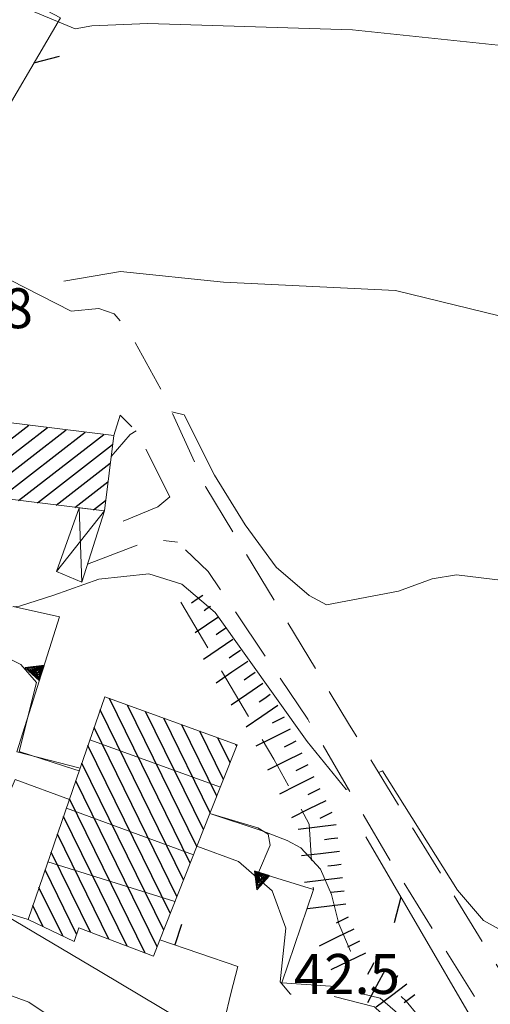
# Model space of a CAD drawing. Extents: x 2426069 to 2427849, y 4755742 to 4756958.
# Drawn here: x 2426996 to 2427031, y 4756217 to 4756291 of the extents above; entities that cross this region are included whole.
import ezdxf

# ---------------------------------------------------------------- set-up
doc = ezdxf.new("R2010")
doc.units = 0
doc.header["$LTSCALE"] = 2
doc.header["$MEASUREMENT"] = 0
for name, pattern in [('LA02', [3, 2, -1]), ('MUROSIMB', [5, 2.5, 2.5]), ('RECINZ', [20, 5, 5, 5, 5]), ('SOSTEGNO', [8, 4, 4]), ('STRCAMP', [3, 2, -1])]:
    doc.linetypes.add(name, pattern=pattern)
for name, color, linetype in [('010101', 3, 'Continuous'), ('010102', 1, 'Continuous'), ('010216', 1, 'LA02'), ('010307', 1, 'Continuous'), ('010308', 1, 'SOSTEGNO'), ('050104', 5, 'Continuous'), ('050202', 1, 'STRCAMP'), ('050206', 1, 'STRCAMP'), ('060101', 5, 'Continuous'), ('060113', 5, 'Continuous'), ('060118', 5, 'Continuous'), ('060403', 5, 'Continuous'), ('060801', 1, 'MUROSIMB'), ('060804', 1, 'RECINZ'), ('CAMPITURA_060101', 1, 'Continuous'), ('CAMPITURA_060113', 1, 'Continuous'), ('V0115', 7, 'Continuous'), ('V0252', 6, 'Continuous')]:
    doc.layers.add(name, color=color, linetype=linetype)
doc.styles.add('Style07', font='Arial', dxfattribs={"height": 0.2})

# ---------------------------------------------------------------- blocks, each defined once
blk = doc.blocks.new('CAMP_6992CC9B')
at = {"layer": 'CAMPITURA_060113', "linetype": 'Continuous'}
for p, q in [((2426985.758, 4756261.621), (2426986.436, 4756262.147)), ((2426985.238, 4756257.421), (2426990.657, 4756261.624)), ((2426985.412, 4756258.821), (2426989.25, 4756261.798)), ((2426985.585, 4756260.221), (2426987.843, 4756261.972)), ((2426985.673, 4756256.493), (2426992.063, 4756261.45)), ((2426987.08, 4756256.319), (2426993.47, 4756261.276)), ((2426988.487, 4756256.145), (2426994.877, 4756261.101)), ((2426989.894, 4756255.971), (2426996.284, 4756260.927)), ((2426991.301, 4756255.796), (2426997.691, 4756260.753)), ((2426992.708, 4756255.622), (2426999.098, 4756260.579)), ((2426994.115, 4756255.448), (2427000.505, 4756260.405)), ((2426995.522, 4756255.274), (2427001.912, 4756260.23)), ((2426996.929, 4756255.1), (2427002.572, 4756259.476)), ((2426998.336, 4756254.925), (2427002.399, 4756258.076)), ((2426999.743, 4756254.751), (2427002.225, 4756256.676)), ((2427001.15, 4756254.577), (2427002.052, 4756255.276))]:
    blk.add_line(p, q, dxfattribs=at)
blk = doc.blocks.new('BARB01')
blk.add_line((0, 0), (1, 0))
blk = doc.blocks.new('CAMP_9CBB86AC')
at = {"layer": 'CAMPITURA_060101', "linetype": 'Continuous'}
for p, q in [((2427008.396, 4756228.039), (2427002.339, 4756240.402)), ((2427008.894, 4756229.296), (2427003.694, 4756239.909)), ((2427007.898, 4756226.783), (2427001.646, 4756239.544)), ((2427009.392, 4756230.552), (2427005.049, 4756239.417)), ((2427009.89, 4756231.809), (2427006.404, 4756238.924)), ((2427010.388, 4756233.065), (2427007.759, 4756238.431)), ((2427007.4, 4756225.526), (2427001.186, 4756238.209)), ((2427010.886, 4756234.322), (2427009.114, 4756237.939)), ((2427011.384, 4756235.578), (2427010.469, 4756237.446)), ((2427011.882, 4756236.835), (2427011.824, 4756236.953)), ((2427006.902, 4756224.269), (2427000.727, 4756236.875)), ((2427006.404, 4756223.013), (2427000.267, 4756235.54)), ((2427005.906, 4756221.756), (2426999.807, 4756234.205)), ((2427005.023, 4756221.286), (2426999.348, 4756232.871)), ((2427003.655, 4756221.805), (2426998.888, 4756231.536)), ((2427002.288, 4756222.323), (2426998.428, 4756230.201)), ((2427000.92, 4756222.842), (2426997.969, 4756228.866)), ((2426999.876, 4756222.699), (2426997.509, 4756227.532)), ((2426998.829, 4756222.565), (2426997.049, 4756226.197)), ((2426997.374, 4756223.261), (2426996.59, 4756224.862))]:
    blk.add_line(p, q, dxfattribs=at)
blk = doc.blocks.new('TRIAN3')
for p, q in [((0.001, 0.542), (-0.25, 0)), ((-0.222, 0.005), (0.002, 0.478)), ((-0.197, 0.018), (0.005, 0.395)), ((0.25, 0), (0.001, 0.542)), ((0.002, 0.478), (0.215, 0.015)), ((0.005, 0.395), (0.175, 0.036)), ((-0.25, 0), (0.25, 0)), ((0.215, 0.015), (-0.197, 0.018)), ((-0.149, 0.035), (0.005, 0.308)), ((0.175, 0.036), (-0.149, 0.035)), ((-0.098, 0.073), (0.007, 0.254)), ((0.14, 0.056), (-0.098, 0.073)), ((-0.04, 0.114), (0.006, 0.225)), ((0.092, 0.086), (-0.04, 0.114)), ((0.005, 0.308), (0.14, 0.056)), ((0.006, 0.225), (0.038, 0.127)), ((0.007, 0.254), (0.092, 0.086))]:
    blk.add_line(p, q)
blk = doc.blocks.new('B_MURI')
blk.add_line((-0.8, 0), (0, 0))
blk = doc.blocks.new('SCART_L')
for p, q in [((0, 0), (0.8, 0)), ((0.8, 0), (1.6, 0))]:
    blk.add_line(p, q)
blk = doc.blocks.new('SCART_C')
for p, q in [((0, 0), (0.5, 0)), ((0.5, 0), (1, 0))]:
    blk.add_line(p, q)

msp = doc.modelspace()

# ---------------------------------------------------------------- linework, layer by layer
at = {"layer": '010101', "linetype": 'Continuous', "lineweight": 0, "flags": 128}
for points in [[(2427007.007, 4756261.917), (2427007.943, 4756261.707), (2427010.213, 4756257.162), (2427012.507, 4756253.432), (2427014.85, 4756250.263), (2427017.33, 4756248.133), (2427018.611, 4756247.428), (2427024.025, 4756248.453), (2427026.556, 4756249.377), (2427028.373, 4756249.691), (2427032.704, 4756249.161)], [(2427002.461, 4756258.579), (2427003.88, 4756260.221), (2427004.34, 4756260.486)], [(2426948.562, 4756224.872), (2426949.605, 4756225.593), (2426950.406, 4756226.15), (2426956.358, 4756221.894), (2426960.584, 4756219.825), (2426963.296, 4756219.45), (2426964.027, 4756219.576), (2426966.878, 4756220.246), (2426969.872, 4756220.585), (2426973.927, 4756221.196), (2426978.17, 4756222.284), (2426983.086, 4756223.177), (2426985.868, 4756224.013), (2426989.645, 4756223.909), (2426990.474, 4756222.897), (2426991.424, 4756221.15), (2426992.432, 4756219.723), (2426993.734, 4756218.526), (2426996.298, 4756217.59), (2427000.179, 4756214.969), (2427002.312, 4756212.759), (2427004.395, 4756211.117), (2427006.278, 4756209.485), (2427008.346, 4756206.923)]]:
    msp.add_lwpolyline(points, dxfattribs=at)
at = {"layer": '010102', "linetype": 'Continuous', "lineweight": 0, "flags": 128}
for points in [[(2426986.617, 4756296.158), (2426999.758, 4756290.68), (2427001.022, 4756290.911), (2427005.222, 4756291.09), (2427020.575, 4756290.621), (2427034.815, 4756289.1), (2427056.154, 4756286.902), (2427063.337, 4756284.601), (2427065.939, 4756282.551), (2427069.483, 4756280.109), (2427073.817, 4756278.58), (2427084.663, 4756276.364), (2427096.647, 4756272.582)], [(2427150.359, 4756251.468), (2427150.173, 4756251.471), (2427144.546, 4756251.339), (2427131.928, 4756252.428), (2427117.752, 4756253.512), (2427096.953, 4756256.361), (2427087.106, 4756257.878), (2427078.247, 4756259.831), (2427054.896, 4756265.048), (2427048.317, 4756265.926), (2427032.688, 4756268.85), (2427023.798, 4756271.037), (2427010.888, 4756271.656), (2427003.158, 4756272.464), (2426998.926, 4756271.732)], [(2427020.236, 4756233.649), (2427020.092, 4756233.575), (2427017.168, 4756237.18), (2427010.256, 4756246.857), (2427007.773, 4756248.99), (2427005.294, 4756249.753), (2427001.551, 4756249.371), (2426998.164, 4756248.166), (2426995.597, 4756247.324), (2426995.1, 4756247.281)], [(2426994.313, 4756243.573), (2426994.439, 4756243.579), (2426995.686, 4756242.954), (2426996.854, 4756241.607), (2426995.566, 4756236.429), (2426999.66, 4756235.102), (2427000.07, 4756234.967)], [(2427066.745, 4756215.331), (2427062.943, 4756215.449), (2427055.755, 4756215.316), (2427052.275, 4756214.761), (2427049.697, 4756215.291), (2427046.072, 4756216.435), (2427042.633, 4756218.054), (2427037.748, 4756220.308), (2427034.253, 4756221.606), (2427030.403, 4756223.728), (2427028.445, 4756225.999), (2427022.813, 4756234.973), (2427022.539, 4756234.832)], [(2426986.718, 4756232.925), (2426994.198, 4756231.783), (2426995.261, 4756234.315), (2426999.331, 4756232.822)], [(2427009.867, 4756231.751), (2427013.794, 4756230.462), (2427015.678, 4756229.725), (2427016.691, 4756229.192), (2427018.166, 4756227.588), (2427018.984, 4756225.692), (2427019.544, 4756223.487), (2427020.433, 4756221.427), (2427020.442, 4756221.413)], [(2427010.56, 4756214.56), (2427001.633, 4756219.897), (2426994.511, 4756224.127), (2426991.443, 4756225.329), (2426992.69, 4756229.716), (2426988.75, 4756231.12), (2426983.697, 4756230.558), (2426968.777, 4756226.516), (2426964.826, 4756225.63), (2426957.658, 4756227.342), (2426953.171, 4756228.489), (2426950.206, 4756229.034), (2426949.24, 4756229.851)], [(2427008.901, 4756229.313), (2427012.022, 4756228.169), (2427014.549, 4756225.945), (2427015.559, 4756223.149), (2427015.136, 4756219.13), (2427015.928, 4756218.203), (2427015.976, 4756218.206)], [(2427019.198, 4756218.013), (2427022.222, 4756217.248), (2427024.858, 4756214.776), (2427029.2, 4756207.997)], [(2427024.217, 4756218.013), (2427024.598, 4756217.673), (2427026.251, 4756215.656), (2427027.576, 4756213.493), (2427028.461, 4756212.804), (2427029.688, 4756211.775), (2427030.199, 4756210.136), (2427031.147, 4756208.395), (2427035.265, 4756205.207), (2427040.807, 4756198.719), (2427042.587, 4756194.594)]]:
    msp.add_lwpolyline(points, dxfattribs=at)
at = {"layer": '010216', "linetype": 'LA02', "lineweight": 0, "flags": 128}
for points in [[(2427007.687, 4756247.644), (2427014.673, 4756235.839), (2427017.322, 4756230.963), (2427017.633, 4756226.048)], [(2427015.262, 4756219.037), (2427018.918, 4756218.798), (2427022.646, 4756217.887), (2427024.526, 4756216.259), (2427025.462, 4756215.001), (2427027.498, 4756212.556), (2427028.126, 4756211.554), (2427028.817, 4756209.499), (2427030.572, 4756206.34), (2427033.246, 4756203.782), (2427036.919, 4756198.91), (2427039.582, 4756193.239)]]:
    msp.add_lwpolyline(points, dxfattribs=at)
at = {"layer": '010308', "linetype": 'SOSTEGNO', "lineweight": 0, "flags": 128}
for points in [[(2426986.558, 4756276.066), (2426989.2, 4756274.718), (2426999.46, 4756269.486)], [(2426995.108, 4756247.317), (2426998.589, 4756246.541), (2426995.377, 4756236.383), (2427000.141, 4756235.175)], [(2427009.87, 4756231.758), (2427013.477, 4756230.688), (2427014.249, 4756230.211), (2427014.405, 4756229.397), (2427013.529, 4756227.341), (2427017.633, 4756226.048), (2427015.262, 4756219.037)], [(2426992.793, 4756229.699), (2426991.293, 4756225.333), (2426996.227, 4756223.81)]]:
    msp.add_lwpolyline(points, dxfattribs=at)
at = {"layer": '050104', "linetype": 'Continuous', "lineweight": 0, "flags": 128}
msp.add_lwpolyline([(2427010.008, 4756212.251), (2427011.441, 4756218.241), (2427011.959, 4756220.275)], dxfattribs=at)
at = {"layer": '050202', "linetype": 'STRCAMP', "lineweight": 0, "flags": 128}
for points in [[(2426999.46, 4756269.486), (2427001.541, 4756269.693), (2427002.682, 4756269.286), (2427003.797, 4756267.972), (2427006.414, 4756263.224), (2427009.573, 4756256.258), (2427020.356, 4756238.397), (2427036.596, 4756211.874), (2427042.444, 4756202.232), (2427045.357, 4756196.801), (2427048.306, 4756187.61), (2427049.735, 4756186.57), (2427052.861, 4756185.603), (2427068.633, 4756182.32), (2427072.379, 4756180.879), (2427074.991, 4756179.375), (2427085.735, 4756173.005), (2427098.271, 4756167.012), (2427108.73, 4756161.804), (2427119.646, 4756156.922), (2427128.767, 4756153.061), (2427132.797, 4756151.903), (2427134.484, 4756152.096), (2427136.653, 4756153.498)], [(2427006.878, 4756255.55), (2427004.384, 4756260.444), (2427003.152, 4756261.662), (2427002.654, 4756260.139)], [(2427062.114, 4756180.262), (2427056.224, 4756180.992), (2427049.784, 4756182.324), (2427047.068, 4756184.075), (2427045.671, 4756186.448), (2427044.198, 4756190.317), (2427041.255, 4756198.134), (2427035.202, 4756209.161), (2427023.25, 4756228.474), (2427017.214, 4756238.837), (2427009.753, 4756249.929), (2427007.434, 4756252.133)]]:
    msp.add_lwpolyline(points, dxfattribs=at)
at = {"layer": '050206', "linetype": 'STRCAMP', "lineweight": 0, "flags": 128}
for points in [[(2427006.878, 4756255.55), (2427005.958, 4756254.796), (2427002.643, 4756253.427), (2427001.504, 4756253.058)], [(2427000.689, 4756250.478), (2427004.747, 4756252.021), (2427006.202, 4756252.273), (2427007.434, 4756252.133)]]:
    msp.add_lwpolyline(points, dxfattribs=at)
at = {"layer": '060101', "linetype": 'Continuous', "lineweight": 0, "flags": 128}
msp.add_lwpolyline([(2427001.986, 4756240.531), (2427000.141, 4756235.175), (2426996.227, 4756223.81), (2426999.697, 4756222.15), (2427000.033, 4756223.178), (2427005.629, 4756221.056), (2427006.117, 4756222.288), (2427009.87, 4756231.758), (2427011.916, 4756236.92)], close=True, dxfattribs=at)
at = {"layer": '060113', "linetype": 'Continuous', "lineweight": 0, "flags": 128}
msp.add_lwpolyline([(2427002.654, 4756260.139), (2427001.953, 4756254.478), (2426985.132, 4756256.56), (2426985.833, 4756262.221)], close=True, dxfattribs=at)
at = {"layer": '060118', "linetype": 'Continuous', "lineweight": 0, "flags": 128}
for points in [[(2427000.872, 4756237.296), (2427010.659, 4756233.748)], [(2427008.638, 4756228.65), (2426999.105, 4756232.165)], [(2426997.72, 4756228.143), (2427007.254, 4756225.157)]]:
    msp.add_lwpolyline(points, dxfattribs=at)
at = {"layer": '060403', "linetype": 'Continuous', "lineweight": 0, "flags": 128}
msp.add_lwpolyline([(2427000.064, 4756254.711), (2426998.352, 4756249.945), (2427000.263, 4756249.13), (2427001.953, 4756254.478)], close=True, dxfattribs=at)
at = {"layer": '060801', "linetype": 'MUROSIMB', "lineweight": 0, "flags": 128}
msp.add_lwpolyline([(2427011.959, 4756220.275), (2427006.117, 4756222.288)], dxfattribs=at)
at = {"layer": '060804', "linetype": 'RECINZ', "lineweight": 0, "flags": 128}
for points in [[(2426970.945, 4756282.627), (2426982.552, 4756303.296), (2426988.834, 4756299.369), (2426987.527, 4756297.365), (2426998.652, 4756291.502), (2426993.155, 4756282.157)], [(2427030.201, 4756161.984), (2427034.263, 4756173.991), (2427038.915, 4756188.285), (2427041.488, 4756195.693), (2427033.54, 4756209.437), (2427021.572, 4756230.008)]]:
    msp.add_lwpolyline(points, dxfattribs=at)
at = {"layer": 'V0115', "linetype": 'Continuous', "lineweight": 0, "flags": 128}
for points in [[(2427000.263, 4756249.13), (2427000.064, 4756254.711)], [(2427001.953, 4756254.478), (2426998.352, 4756249.945)]]:
    msp.add_lwpolyline(points, dxfattribs=at)

# ---------------------------------------------------------------- block references
at = {"layer": '010307', "lineweight": 0}
for name, p, xscale, yscale, zscale, rotation in [('SCART_L', (2427009.347, 4756248.137), 0.6411729325293859, 0.6411729325293859, 0.6411729325293859, 214.1715499701498), ('SCART_C', (2427009.909, 4756247.31), 0.5645750295680189, 0.5645750295680189, 0.5645750295680189, 214.1715499285112), ('SCART_L', (2427010.471, 4756246.482), 1.282345861700959, 1.282345861700959, 1.282345861700959, 214.1715499714107), ('SCART_C', (2427011.032, 4756245.655), 0.8270874664429303, 0.8270874664429303, 0.8270874664429303, 214.1715499422799), ('SCART_L', (2427011.594, 4756244.828), 1.65740798064369, 1.65740798064369, 1.65740798064369, 214.1715499711064), ('SCART_L', (2427012.717, 4756243.173), 1.799999999905562, 1.799999999905562, 1.799999999905562, 214.1715499404742), ('SCART_L', (2427013.841, 4756241.518), 1.799999999905562, 1.799999999905562, 1.799999999905562, 214.1715499404742), ('SCART_L', (2427014.964, 4756239.863), 1.799999999905562, 1.799999999905562, 1.799999999905562, 214.1715499404742), ('SCART_L', (2427015.886, 4756238.091), 1.79999999963043, 1.79999999963043, 1.79999999963043, 206.4921020041253), ('SCART_L', (2427016.778, 4756236.301), 1.79999999963043, 1.79999999963043, 1.79999999963043, 206.4921020041253), ('SCART_L', (2427017.67, 4756234.511), 1.79999999963043, 1.79999999963043, 1.79999999963043, 206.4921020041253), ('SCART_L', (2427018.562, 4756232.721), 1.79999999963043, 1.79999999963043, 1.79999999963043, 206.4921020041253), ('SCART_L', (2427019.357, 4756230.902), 1.800000000162488, 1.800000000162488, 1.800000000162488, 186.777062487568), ('SCART_L', (2427019.593, 4756228.916), 1.800000000162488, 1.800000000162488, 1.800000000162488, 186.777062487568), ('SCART_L', (2427019.829, 4756226.93), 1.800000000162488, 1.800000000162488, 1.800000000162488, 186.777062487568), ('SCART_L', (2427020.065, 4756224.944), 1.800000000162488, 1.800000000162488, 1.800000000162488, 186.777062487568), ('SCART_L', (2427020.671, 4756223.066), 1.800000000439733, 1.800000000439733, 1.800000000439733, 205.8179434104355), ('SCART_L', (2427021.542, 4756221.265), 1.800000000439733, 1.800000000439733, 1.800000000439733, 205.8179434104355), ('SCART_L', (2427023.059, 4756220.082), 1.800000000240882, 1.800000000240882, 1.800000000240882, 241.5337825911199), ('SCART_L', (2427024.653, 4756218.939), 1.799999999255055, 1.799999999255055, 1.799999999255055, 216.5289664805229)]:
    msp.add_blockref(name, p, dxfattribs=dict(at, xscale=xscale, yscale=yscale, zscale=zscale, rotation=rotation))
for p, rotation in [((2427012.156, 4756244), 214.1715499617955), ((2427013.279, 4756242.346), 214.1715499569453), ((2427014.402, 4756240.691), 214.1715499569453), ((2427015.44, 4756238.986), 206.4921019537397), ((2427016.332, 4756237.196), 206.4921019537397), ((2427017.224, 4756235.406), 206.4921019537397), ((2427018.116, 4756233.616), 206.4921019537397), ((2427019.008, 4756231.826), 206.4921019537397), ((2427019.475, 4756229.909), 186.7770624889673), ((2427019.711, 4756227.923), 186.7770624889673), ((2427019.947, 4756225.937), 186.7770624889673), ((2427020.236, 4756223.966), 205.8179434314384), ((2427021.107, 4756222.166), 205.8179434314384), ((2427022.18, 4756220.558), 241.5337826185002), ((2427023.938, 4756219.605), 241.5337826185002), ((2427025.248, 4756218.135), 216.5289665175784)]:
    msp.add_blockref('SCART_C', p, dxfattribs=dict(at, rotation=rotation))
at = {"layer": '010308', "lineweight": 0}
for p, xscale, yscale, zscale, rotation in [((2426997.252, 4756242.314), 2.399999999768106, 2.399999999768106, 2.399999999768106, 72.45656112382798), ((2427013.783, 4756227.261), 2.399999999915312, 2.399999999915312, 2.399999999915312, 162.5096512527446)]:
    msp.add_blockref('TRIAN3', p, dxfattribs=dict(at, xscale=xscale, yscale=yscale, zscale=zscale, rotation=rotation))
at = {"layer": '060801', "lineweight": 0, "xscale": 1.999999999745897, "yscale": 1.999999999745897, "zscale": 1.999999999745897, "rotation": 250.9900512993773}
msp.add_blockref('B_MURI', (2427007.232, 4756221.904), dxfattribs=at)
at = {"layer": '060804', "lineweight": 0}
for p, xscale, yscale, zscale, rotation in [((2426996.665, 4756288.124), 1.999999999890548, 1.999999999890548, 1.999999999890548, 14.5350190591763), ((2427024.2, 4756225.492), 1.999999999180004, 1.999999999180004, 1.999999999180004, 255.1888017611115)]:
    msp.add_blockref('BARB01', p, dxfattribs=dict(at, xscale=xscale, yscale=yscale, zscale=zscale, rotation=rotation))
at = {"layer": 'CAMPITURA_060101', "lineweight": 0}
msp.add_blockref('CAMP_9CBB86AC', (0, 0), dxfattribs=at)
at = {"layer": 'CAMPITURA_060113', "lineweight": 0}
msp.add_blockref('CAMP_6992CC9B', (0, 0), dxfattribs=at)

# ---------------------------------------------------------------- texts
at = {"layer": 'V0252', "linetype": 'Continuous', "style": 'Style07'}
msp.add_text('50.8', height=3, dxfattribs=at).set_placement((2426988.647, 4756268.204))
at = {"layer": 'V0252', "linetype": 'Continuous', "lineweight": 0, "style": 'Style07'}
msp.add_text('42.5', height=3, dxfattribs=at).set_placement((2427016.176, 4756218.213))

doc.saveas('drawing.dxf')
